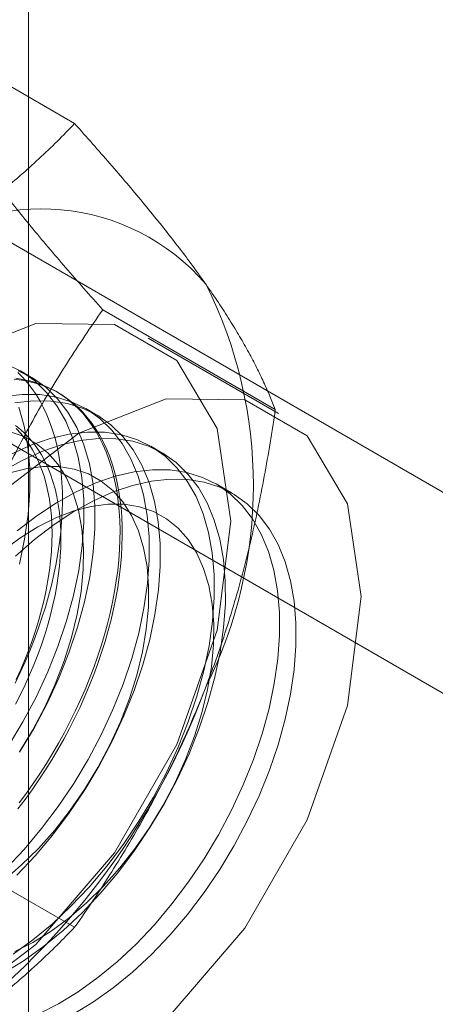
# Model space of a CAD drawing. Units: millimetres. Extents: x 63 to 4285, y 73 to 3049.
# Drawn here: x 3744 to 3747, y 2188 to 2196 of the extents above; entities that cross this region are included whole.
import ezdxf

# ---------------------------------------------------------------- set-up
doc = ezdxf.new("R2010")
doc.units = ezdxf.units.MM
doc.header["$LTSCALE"] = 2

msp = doc.modelspace()

# ---------------------------------------------------------------- linework, layer by layer
at = {"color": 7, "linetype": 'Continuous', "lineweight": 18}
for p, q in [((3743.8778, 1623.5249), (3743.8778, 2239.1966)), ((3744.254, 2195.2027), (3742.8501, 2196.0131)), ((3749.5241, 2190.893), (3742.4151, 2194.9969)), ((3741.0009, 2194.1805), (3748.1099, 2190.0766)), ((3745.887, 2192.8792), (3744.4831, 2193.6897)), ((3745.9127, 2192.8462), (3744.8521, 2193.4585)), ((3743.9032, 2193.1403), (3743.8136, 2193.192)), ((3744.1236, 2193.0131), (3744.1056, 2193.0234)), ((3744.4336, 2192.8341), (3744.3439, 2192.8859)), ((3744.9639, 2192.528), (3744.8742, 2192.5797)), ((3745.5378, 2192.1967), (3745.4046, 2192.2736)), ((3744.254, 2188.6703), (3742.8501, 2189.4808))]:
    msp.add_line(p, q, dxfattribs=at)
at = {"color": 7, "linetype": 'Continuous', "lineweight": 18, "flags": 128}
for points in [[(3740.9291, 2189.3172), (3741.0416, 2188.5621), (3741.368, 2188.0107), (3741.8764, 2187.7171), (3742.5171, 2187.71), (3743.2272, 2187.9901), (3743.9374, 2188.5299), (3744.578, 2189.2767), (3745.0864, 2190.1573), (3745.4128, 2191.0855), (3745.5253, 2191.9705), (3745.4128, 2192.7256), (3745.0864, 2193.277), (3744.578, 2193.5706), (3743.9374, 2193.5777), (3743.2272, 2193.2976), (3742.5171, 2192.7578), (3741.8764, 2192.011), (3741.368, 2191.1304), (3741.0416, 2190.2022), (3740.9291, 2189.3172)], [(3743.7166, 2190.1451), (3743.8337, 2190.3402), (3743.9403, 2190.5409), (3744.0354, 2190.7457), (3744.1184, 2190.9528), (3744.1884, 2191.1606), (3744.245, 2191.3672), (3744.2877, 2191.571), (3744.3161, 2191.7703), (3744.33, 2191.9634), (3744.3292, 2192.1488), (3744.3138, 2192.3249), (3744.2839, 2192.4902), (3744.2397, 2192.6434), (3744.1817, 2192.7832), (3744.1102, 2192.9085), (3744.026, 2193.0181), (3743.9296, 2193.1113), (3743.8219, 2193.1872), (3743.7037, 2193.2452)], [(3743.7695, 2190.6538), (3743.8114, 2190.7412), (3743.8512, 2190.8293), (3743.8888, 2190.9178), (3743.924, 2191.0066), (3743.957, 2191.0956), (3743.9875, 2191.1847), (3744.0156, 2191.2736), (3744.0412, 2191.3624), (3744.0643, 2191.4508), (3744.0849, 2191.5387), (3744.1028, 2191.626), (3744.1182, 2191.7125), (3744.1309, 2191.7981), (3744.141, 2191.8828), (3744.1483, 2191.9662), (3744.1531, 2192.0484), (3744.1551, 2192.1292), (3744.1544, 2192.2085), (3744.151, 2192.2861), (3744.145, 2192.362), (3744.1363, 2192.436), (3744.1249, 2192.5079), (3744.1108, 2192.5778), (3744.0942, 2192.6455), (3744.0749, 2192.7109), (3744.0531, 2192.7739), (3744.0287, 2192.8343), (3744.0019, 2192.8922), (3743.9725, 2192.9474), (3743.9408, 2192.9998), (3743.9067, 2193.0493), (3743.8703, 2193.096), (3743.8316, 2193.1396), (3743.7907, 2193.1802)], [(3743.7742, 2193.1327), (3743.8324, 2193.1236), (3743.8892, 2193.1111), (3743.9444, 2193.0951), (3743.9979, 2193.0757), (3744.0496, 2193.053), (3744.0996, 2193.0269), (3744.1477, 2192.9975), (3744.1937, 2192.9648), (3744.2378, 2192.9289), (3744.2798, 2192.8899), (3744.3195, 2192.8478), (3744.3571, 2192.8027), (3744.3924, 2192.7546), (3744.4253, 2192.7036), (3744.4558, 2192.6498), (3744.4839, 2192.5932), (3744.5095, 2192.5341), (3744.5326, 2192.4723), (3744.5532, 2192.4082), (3744.5711, 2192.3416), (3744.5865, 2192.2728), (3744.5992, 2192.2019), (3744.6093, 2192.1289), (3744.6167, 2192.0539), (3744.6214, 2191.9772), (3744.6234, 2191.8987), (3744.6227, 2191.8187), (3744.6194, 2191.7371), (3744.6133, 2191.6543), (3744.6046, 2191.5702), (3744.5932, 2191.4851), (3744.5792, 2191.399), (3744.5625, 2191.3121), (3744.5432, 2191.2245), (3744.5214, 2191.1363), (3744.497, 2191.0477), (3744.4702, 2190.9588), (3744.4408, 2190.8698), (3744.4091, 2190.7807), (3744.375, 2190.6918), (3744.3386, 2190.6031), (3744.2999, 2190.5148), (3744.259, 2190.4271), (3744.216, 2190.34), (3744.171, 2190.2536), (3744.1239, 2190.1682), (3744.0748, 2190.0839), (3744.024, 2190.0007), (3743.9713, 2189.9189), (3743.917, 2189.8384), (3743.861, 2189.7595), (3743.8035, 2189.6823)], [(3743.8063, 2190.0933), (3743.9234, 2190.2884), (3744.0299, 2190.4892), (3744.1251, 2190.694), (3744.208, 2190.9011), (3744.2781, 2191.1088), (3744.3347, 2191.3154), (3744.3774, 2191.5192), (3744.4058, 2191.7185), (3744.4196, 2191.9117), (3744.4189, 2192.097), (3744.4035, 2192.2731), (3744.3736, 2192.4384), (3744.3294, 2192.5916), (3744.2714, 2192.7314), (3744.1999, 2192.8567), (3744.1156, 2192.9664), (3744.0193, 2193.0595), (3743.9116, 2193.1354), (3743.7934, 2193.1934)], [(3743.7625, 2193.1256), (3743.8215, 2193.1182), (3743.879, 2193.1074), (3743.9349, 2193.0932), (3743.9893, 2193.0755), (3744.0419, 2193.0544), (3744.0928, 2193.03), (3744.1418, 2193.0022), (3744.1889, 2192.9712), (3744.234, 2192.9369), (3744.277, 2192.8995), (3744.3179, 2192.8589), (3744.3566, 2192.8152), (3744.393, 2192.7686), (3744.4271, 2192.7191), (3744.4588, 2192.6666), (3744.4881, 2192.6115), (3744.515, 2192.5536), (3744.5394, 2192.4931), (3744.5612, 2192.4302), (3744.5805, 2192.3648), (3744.5971, 2192.2971), (3744.6111, 2192.2272), (3744.6225, 2192.1552), (3744.6313, 2192.0813), (3744.6373, 2192.0054), (3744.6407, 2191.9278), (3744.6413, 2191.8485), (3744.6393, 2191.7677), (3744.6346, 2191.6855), (3744.6272, 2191.602), (3744.6172, 2191.5174), (3744.6045, 2191.4318), (3744.5891, 2191.3453), (3744.5711, 2191.258), (3744.5506, 2191.1701), (3744.5275, 2191.0817), (3744.5019, 2190.9929), (3744.4738, 2190.904), (3744.4432, 2190.8149), (3744.4103, 2190.7259), (3744.375, 2190.6371), (3744.3375, 2190.5486), (3744.2977, 2190.4605), (3744.2558, 2190.3731), (3744.2117, 2190.2863), (3744.1656, 2190.2004), (3744.1176, 2190.1156), (3744.0676, 2190.0318), (3744.0158, 2189.9492), (3743.9623, 2189.8681), (3743.9071, 2189.7884), (3743.8504, 2189.7103), (3743.7922, 2189.634)], [(3743.694, 2189.1469), (3743.8427, 2189.3037), (3743.9852, 2189.4723), (3744.1203, 2189.6512), (3744.247, 2189.8389), (3744.364, 2190.034), (3744.4706, 2190.2348), (3744.5657, 2190.4396), (3744.6487, 2190.6467), (3744.7188, 2190.8544), (3744.7754, 2191.061), (3744.818, 2191.2648), (3744.8464, 2191.4641), (3744.8603, 2191.6573), (3744.8595, 2191.8427), (3744.8441, 2192.0187), (3744.8142, 2192.1841), (3744.7701, 2192.3373), (3744.712, 2192.4771), (3744.6406, 2192.6023), (3744.5563, 2192.712), (3744.4599, 2192.8051), (3744.3522, 2192.881), (3744.2341, 2192.939), (3744.1065, 2192.9786), (3743.9705, 2192.9995), (3743.8273, 2193.0015), (3743.678, 2192.9846)], [(3741.9898, 2188.7049), (3742.1023, 2187.9498), (3742.4287, 2187.3984), (3742.9371, 2187.1048), (3743.5777, 2187.0977), (3744.2879, 2187.3778), (3744.998, 2187.9176), (3745.6387, 2188.6644), (3746.1471, 2189.545), (3746.4735, 2190.4732), (3746.586, 2191.3582), (3746.4735, 2192.1133), (3746.1471, 2192.6647), (3745.6387, 2192.9583), (3744.998, 2192.9654), (3744.2879, 2192.6853), (3743.5777, 2192.1455), (3742.9371, 2191.3987), (3742.4287, 2190.5181), (3742.1023, 2189.5899), (3741.9898, 2188.7049)], [(3743.7836, 2189.0952), (3743.9323, 2189.252), (3744.0749, 2189.4205), (3744.21, 2189.5994), (3744.3366, 2189.7872), (3744.4537, 2189.9823), (3744.5603, 2190.183), (3744.6554, 2190.3878), (3744.7384, 2190.5949), (3744.8084, 2190.8027), (3744.865, 2191.0093), (3744.9077, 2191.2131), (3744.9361, 2191.4124), (3744.95, 2191.6055), (3744.9492, 2191.7909), (3744.9338, 2191.967), (3744.9039, 2192.1323), (3744.8597, 2192.2855), (3744.8017, 2192.4253), (3744.7302, 2192.5505), (3744.646, 2192.6602), (3744.5496, 2192.7534), (3744.4419, 2192.8292), (3744.3238, 2192.8872), (3744.1962, 2192.9268), (3744.0602, 2192.9477), (3743.917, 2192.9498), (3743.7677, 2192.9329)], [(3743.8044, 2191.6216), (3743.8471, 2191.8254), (3743.8754, 2192.0247), (3743.8893, 2192.2178), (3743.8885, 2192.4032), (3743.8731, 2192.5793), (3743.8432, 2192.7446), (3743.7991, 2192.8978)], [(3743.7723, 2192.749), (3743.813, 2192.7168), (3743.8515, 2192.6815), (3743.8879, 2192.6431), (3743.9221, 2192.6017), (3743.954, 2192.5573), (3743.9836, 2192.5101), (3744.0108, 2192.4601), (3744.0355, 2192.4074), (3744.0578, 2192.3522), (3744.0775, 2192.2944), (3744.0947, 2192.2343), (3744.1093, 2192.1719), (3744.1212, 2192.1073), (3744.1306, 2192.0407), (3744.1372, 2191.9722), (3744.1412, 2191.9019), (3744.1426, 2191.8299), (3744.1412, 2191.7563), (3744.1372, 2191.6814), (3744.1306, 2191.6051), (3744.1212, 2191.5278), (3744.1093, 2191.4494), (3744.0947, 2191.3701), (3744.0775, 2191.2902), (3744.0578, 2191.2097), (3744.0355, 2191.1287), (3744.0108, 2191.0475), (3743.9836, 2190.9661), (3743.954, 2190.8848), (3743.9221, 2190.8036), (3743.8879, 2190.7227), (3743.8515, 2190.6422), (3743.813, 2190.5624), (3743.7723, 2190.4833)], [(3743.8051, 2190.0978), (3743.9132, 2190.2756), (3744.0106, 2190.4593), (3744.0963, 2190.6469), (3744.1695, 2190.8366), (3744.2293, 2191.0265), (3744.2753, 2191.2145), (3744.3069, 2191.3988), (3744.3238, 2191.5774), (3744.3258, 2191.7485), (3744.3129, 2191.9103), (3744.2852, 2192.0613), (3744.243, 2192.1998), (3744.1868, 2192.3245), (3744.1172, 2192.434), (3744.0347, 2192.5272), (3743.9404, 2192.6032), (3743.8351, 2192.6612), (3743.7199, 2192.7006)], [(3743.7534, 2188.4532), (3743.9132, 2188.5675), (3744.0706, 2188.697), (3744.2243, 2188.8408), (3744.373, 2188.9976), (3744.5155, 2189.1661), (3744.6507, 2189.345), (3744.7773, 2189.5328), (3744.8944, 2189.7279), (3745.0009, 2189.9286), (3745.0961, 2190.1334), (3745.179, 2190.3405), (3745.2491, 2190.5483), (3745.3057, 2190.7549), (3745.3484, 2190.9587), (3745.3768, 2191.158), (3745.3906, 2191.3511), (3745.3899, 2191.5365), (3745.3745, 2191.7126), (3745.3446, 2191.8779), (3745.3004, 2192.0311), (3745.2423, 2192.1709), (3745.1709, 2192.2962), (3745.0866, 2192.4058), (3744.9902, 2192.499), (3744.8825, 2192.5749), (3744.7644, 2192.6328), (3744.6368, 2192.6725), (3744.5009, 2192.6934), (3744.3576, 2192.6954), (3744.2083, 2192.6785), (3744.0542, 2192.6428), (3743.8965, 2192.5887), (3743.7365, 2192.5166)], [(3743.7793, 2190.6839), (3743.8157, 2190.7644), (3743.8499, 2190.8452), (3743.8818, 2190.9264), (3743.9114, 2191.0078), (3743.9385, 2191.0892), (3743.9633, 2191.1704), (3743.9855, 2191.2514), (3744.0053, 2191.3319), (3744.0224, 2191.4118), (3744.037, 2191.4911), (3744.049, 2191.5694), (3744.0583, 2191.6468), (3744.065, 2191.7231), (3744.069, 2191.798), (3744.0704, 2191.8716), (3744.069, 2191.9436), (3744.065, 2192.0139), (3744.0583, 2192.0824), (3744.049, 2192.149), (3744.037, 2192.2136), (3744.0224, 2192.276), (3744.0053, 2192.3361), (3743.9855, 2192.3939), (3743.9633, 2192.4491), (3743.9385, 2192.5018), (3743.9114, 2192.5518), (3743.8818, 2192.599), (3743.8499, 2192.6433), (3743.8157, 2192.6848), (3743.7793, 2192.7232)], [(3743.6822, 2188.3035), (3743.8431, 2188.4015), (3744.0029, 2188.5157), (3744.1603, 2188.6452), (3744.314, 2188.789), (3744.4627, 2188.9458), (3744.6052, 2189.1144), (3744.7403, 2189.2933), (3744.867, 2189.481), (3744.984, 2189.6761), (3745.0906, 2189.8769), (3745.1857, 2190.0816), (3745.2687, 2190.2888), (3745.3388, 2190.4965), (3745.3954, 2190.7031), (3745.438, 2190.9069), (3745.4664, 2191.1062), (3745.4803, 2191.2994), (3745.4795, 2191.4847), (3745.4641, 2191.6608), (3745.4342, 2191.8261), (3745.3901, 2191.9793), (3745.332, 2192.1191), (3745.2606, 2192.2444), (3745.1763, 2192.354), (3745.0799, 2192.4472), (3744.9722, 2192.5231), (3744.8541, 2192.5811), (3744.7265, 2192.6207), (3744.5905, 2192.6416), (3744.4473, 2192.6436), (3744.298, 2192.6267), (3744.1439, 2192.5911), (3743.9861, 2192.537), (3743.8262, 2192.4648), (3743.6653, 2192.3753)], [(3743.6772, 2189.0514), (3743.8201, 2189.1743), (3743.9589, 2189.3113), (3744.0919, 2189.4608), (3744.2178, 2189.6215), (3744.3355, 2189.7916), (3744.4435, 2189.9694), (3744.5409, 2190.1531), (3744.6266, 2190.3408), (3744.6998, 2190.5305), (3744.7597, 2190.7203), (3744.8056, 2190.9084), (3744.8372, 2191.0926), (3744.8541, 2191.2712), (3744.8561, 2191.4423), (3744.8432, 2191.6042), (3744.8155, 2191.7552), (3744.7734, 2191.8937), (3744.7172, 2192.0183), (3744.6475, 2192.1278), (3744.565, 2192.2211), (3744.4707, 2192.2971), (3744.3654, 2192.355), (3744.2502, 2192.3944), (3744.1264, 2192.4148), (3743.9951, 2192.4159), (3743.8578, 2192.3978), (3743.7158, 2192.3607)], [(3743.9623, 2187.9682), (3744.1229, 2188.0491), (3744.2837, 2188.1471), (3744.4435, 2188.2613), (3744.6009, 2188.3908), (3744.7546, 2188.5346), (3744.9033, 2188.6914), (3745.0459, 2188.86), (3745.181, 2189.0389), (3745.3076, 2189.2266), (3745.4247, 2189.4217), (3745.5313, 2189.6225), (3745.6264, 2189.8273), (3745.7094, 2190.0344), (3745.7794, 2190.2421), (3745.836, 2190.4487), (3745.8787, 2190.6525), (3745.9071, 2190.8518), (3745.921, 2191.045), (3745.9202, 2191.2303), (3745.9048, 2191.4064), (3745.8749, 2191.5717), (3745.8307, 2191.7249), (3745.7727, 2191.8648), (3745.7012, 2191.99), (3745.617, 2192.0997), (3745.5206, 2192.1928), (3745.4129, 2192.2687), (3745.2947, 2192.3267), (3745.1672, 2192.3663), (3745.0312, 2192.3872), (3744.888, 2192.3892), (3744.7387, 2192.3723), (3744.5845, 2192.3367), (3744.4268, 2192.2826), (3744.2668, 2192.2105), (3744.106, 2192.1209), (3743.9455, 2192.0147), (3743.7867, 2191.8927)], [(3743.7723, 2191.6865), (3743.9282, 2191.8226), (3744.0871, 2191.9438), (3744.2476, 2192.0491), (3744.4085, 2192.1378), (3744.5684, 2192.209), (3744.7259, 2192.2621), (3744.8799, 2192.2968), (3745.0289, 2192.3127), (3745.1718, 2192.3097), (3745.3073, 2192.2878), (3745.4344, 2192.2472), (3745.552, 2192.1883), (3745.6592, 2192.1114), (3745.7549, 2192.0174), (3745.8385, 2191.9069), (3745.9093, 2191.7808), (3745.9666, 2191.6403), (3746.01, 2191.4864), (3746.0392, 2191.3205), (3746.0538, 2191.1439), (3746.0538, 2190.9581), (3746.0392, 2190.7646), (3746.01, 2190.565), (3745.9666, 2190.361), (3745.9093, 2190.1543), (3745.8385, 2189.9465), (3745.7549, 2189.7395), (3745.6592, 2189.5349), (3745.552, 2189.3344), (3745.4344, 2189.1397), (3745.3073, 2188.9523), (3745.1718, 2188.7739), (3745.0289, 2188.606), (3744.8799, 2188.4498), (3744.7259, 2188.3068), (3744.5684, 2188.178), (3744.4085, 2188.0646), (3744.2476, 2187.9675)], [(3743.7677, 2188.4725), (3743.9146, 2188.5464), (3744.0617, 2188.6376), (3744.2075, 2188.7453), (3744.3505, 2188.8682), (3744.4892, 2189.0051), (3744.6222, 2189.1547), (3744.7482, 2189.3154), (3744.8658, 2189.4855), (3744.9738, 2189.6633), (3745.0712, 2189.8469), (3745.157, 2190.0346), (3745.2301, 2190.2243), (3745.29, 2190.4142), (3745.336, 2190.6022), (3745.3676, 2190.7865), (3745.3844, 2190.9651), (3745.3864, 2191.1362), (3745.3735, 2191.298), (3745.3459, 2191.449), (3745.3037, 2191.5875), (3745.2475, 2191.7122), (3745.1778, 2191.8217), (3745.0954, 2191.9149), (3745.001, 2191.9909), (3744.8957, 2192.0489), (3744.7805, 2192.0883), (3744.6567, 2192.1086), (3744.5254, 2192.1098), (3744.3881, 2192.0917), (3744.2461, 2192.0545), (3744.1009, 2191.9988), (3743.954, 2191.9249), (3743.8069, 2191.8336), (3743.6612, 2191.726)]]:
    msp.add_lwpolyline(points, dxfattribs=at)
at = {"color": 7, "linetype": 'Continuous', "lineweight": 18}
for centre, radius, start, end in [((3743.9861, 2192.7487), 1.7612, 40.60924, 129.17172), ((3742.0568, 2192.262), 3.6519, 333.43642, 26.56358), ((3739.5669, 2192.7481), 6.134, 302.62208, 339.78878)]:
    msp.add_arc(centre, radius, start, end, dxfattribs=at)
for points, knots in [([(3742.8737, 2194.1141), (3742.9468, 2194.1574), (3743.0932, 2194.2442), (3743.293, 2194.377), (3743.4776, 2194.5096), (3743.6473, 2194.6415), (3743.8096, 2194.7771), (3743.9647, 2194.9161), (3744.1135, 2195.058), (3744.2072, 2195.1544), (3744.254, 2195.2027)], [0, 0, 0, 0, 0.134059, 0.268388, 0.389704, 0.511066, 0.632394, 0.754915, 0.877467, 1, 1, 1, 1]), ([(3745.3232, 2193.8951), (3745.3035, 2193.9228), (3745.2517, 2193.9959), (3745.1615, 2194.118), (3745.051, 2194.2622), (3744.9336, 2194.4103), (3744.8092, 2194.5625), (3744.6785, 2194.7182), (3744.5418, 2194.8774), (3744.4006, 2195.0388), (3744.3029, 2195.148), (3744.254, 2195.2027)], [0, 0, 0, 0, 0.070004, 0.184894, 0.299785, 0.415301, 0.530821, 0.647921, 0.765024, 0.882511, 1, 1, 1, 1]), ([(3744.4831, 2193.6897), (3744.4317, 2193.7471), (3744.3289, 2193.8621), (3744.1804, 2194.0321), (3744.0366, 2194.2), (3743.898, 2194.366), (3743.7656, 2194.5293), (3743.6399, 2194.6897), (3743.5215, 2194.8464), (3743.4498, 2194.947), (3743.414, 2194.9972)], [0, 0, 0, 0, 0.123627, 0.247252, 0.371298, 0.49534, 0.621101, 0.746858, 0.87343, 1, 1, 1, 1]), ([(3745.887, 2192.8792), (3745.8726, 2192.9153), (3745.8438, 2192.9876), (3745.7931, 2193.1011), (3745.7361, 2193.2189), (3745.6713, 2193.3423), (3745.5983, 2193.4713), (3745.5161, 2193.6066), (3745.4255, 2193.7473), (3745.3573, 2193.8458), (3745.3232, 2193.8951)], [0, 0, 0, 0, 0.123627, 0.247252, 0.371298, 0.49534, 0.621101, 0.746858, 0.87343, 1, 1, 1, 1]), ([(3743.414, 2191.7311), (3743.4336, 2191.7808), (3743.4854, 2191.912), (3743.5756, 2192.1211), (3743.6861, 2192.3574), (3743.8036, 2192.5891), (3743.9279, 2192.8173), (3744.0586, 2193.0416), (3744.1953, 2193.2621), (3744.3365, 2193.4785), (3744.4342, 2193.6193), (3744.4831, 2193.6897)], [0, 0, 0, 0, 0.070004, 0.184894, 0.299785, 0.415301, 0.530821, 0.647921, 0.765024, 0.882511, 1, 1, 1, 1]), ([(3745.3232, 2190.6289), (3745.3422, 2190.6789), (3745.3926, 2190.811), (3745.4679, 2191.0287), (3745.5477, 2191.2827), (3745.6201, 2191.5404), (3745.686, 2191.8024), (3745.7453, 2192.0679), (3745.7984, 2192.3366), (3745.8461, 2192.6071), (3745.8734, 2192.7885), (3745.887, 2192.8792)], [0, 0, 0, 0, 0.070004, 0.184894, 0.299785, 0.415301, 0.530821, 0.647921, 0.765024, 0.882511, 1, 1, 1, 1]), ([(3744.254, 2188.6703), (3744.3054, 2188.7444), (3744.4082, 2188.8926), (3744.5568, 2189.1212), (3744.7005, 2189.355), (3744.8391, 2189.5957), (3744.9715, 2189.8433), (3745.0972, 2190.0986), (3745.2156, 2190.36), (3745.2873, 2190.5393), (3745.3232, 2190.6289)], [0, 0, 0, 0, 0.123627, 0.247252, 0.371298, 0.49534, 0.621101, 0.746858, 0.87343, 1, 1, 1, 1]), ([(3742.8737, 2187.5818), (3742.9468, 2187.6251), (3743.0932, 2187.7119), (3743.293, 2187.8447), (3743.4776, 2187.9773), (3743.6473, 2188.1092), (3743.8096, 2188.2447), (3743.9647, 2188.3838), (3744.1135, 2188.5257), (3744.2072, 2188.6221), (3744.254, 2188.6703)], [0, 0, 0, 0, 0.134059, 0.268388, 0.389704, 0.511066, 0.632394, 0.754915, 0.877467, 1, 1, 1, 1])]:
    msp.add_open_spline(points, degree=3, knots=knots, dxfattribs=at)

doc.saveas('drawing.dxf')
